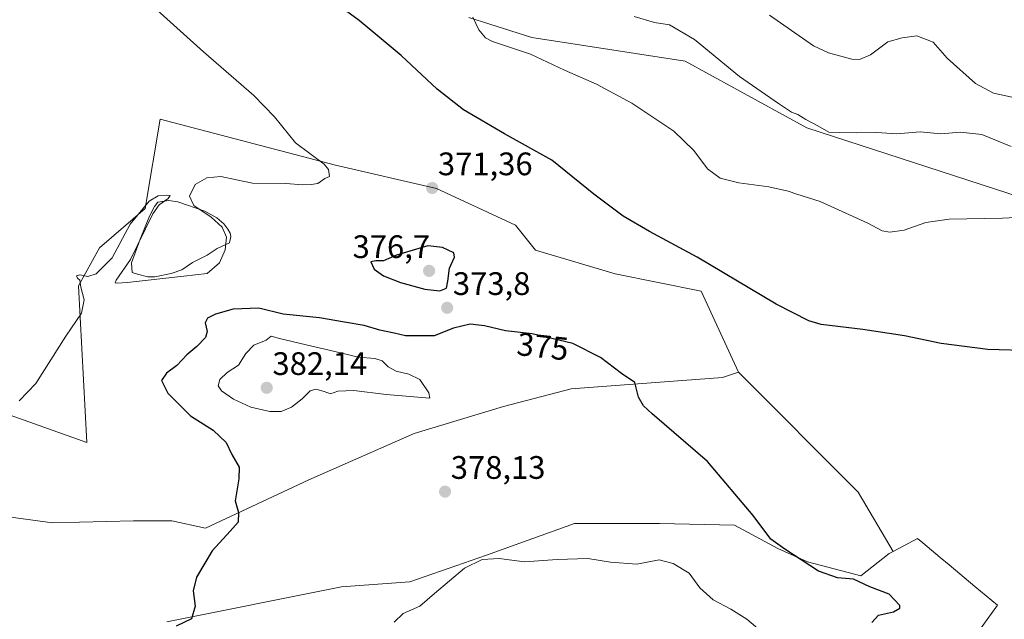
# Model space of a CAD drawing. Units: metres. Extents: x 597507 to 600962, y 4708296 to 4710658.
# Drawn here: x 599995 to 600298, y 4708846 to 4709030 of the extents above; entities that cross this region are included whole.
import ezdxf
from ezdxf.enums import TextEntityAlignment as Align

# ---------------------------------------------------------------- set-up
doc = ezdxf.new("R2010")
doc.units = ezdxf.units.M
doc.header["$MEASUREMENT"] = 0
for name, color, linetype, lineweight in [('Carátula', 7, 'Continuous', 5), ('Cultivos herbáceos CxS', 92, 'Continuous', 0), ('Curva de nivel maestra', 36, 'Continuous', 30), ('Curva de nivel normal', 36, 'Continuous', 0), ('Estanque', 2, 'Continuous', 0), ('Estanque Cxs', 2, 'Continuous', 0), ('Matorral', 135, 'Continuous', 0), ('Matorral CxS', 135, 'Continuous', 0), ('Punto de cota en terreno', 7, 'Continuous', 0), ('Rótulo de curva de nivel directora', 19, 'Continuous', 0), ('Rótulo de punto de cota en terreno', 19, 'Continuous', 0)]:
    doc.layers.add(name, color=color, linetype=linetype, lineweight=lineweight)
doc.styles.add('Arial', font='txt', dxfattribs={"height": 0.2})

# ---------------------------------------------------------------- blocks, each defined once
blk = doc.blocks.new('*U150')
at = {"layer": 'Cultivos herbáceos CxS', "color": 92, "linetype": 'Continuous', "lineweight": 0}
for points in [[(600286.13, 4708836.41, 372.12), (600295.99, 4708850.06, 371.22), (600289.08, 4708855.81, 371.52), (600281.09, 4708862.48, 371.85), (600278.34, 4708864.77, 372), (600272.99, 4708869.23, 372.13), (600271.39, 4708870.57, 372.18), (600263.91, 4708866.61, 373.24), (600253.15, 4708884.9, 372.82), (600216.29, 4708921.77, 373.05), (600204.77, 4708946.79, 374.07), (600178.24, 4708952.09, 372.76), (600153.78, 4708959.4, 371.9), (600147.6, 4708967.11, 372.14), (600123.28, 4708978.38, 371.43), (600092.19, 4708985.59, 370.2), (600038.2, 4708999.67, 368.19), (600033.58, 4708972.23, 369.58), (600019.52, 4708960.12, 368.97), (600013.07, 4708948.36, 369.9), (600015.64, 4708900.19, 371.29), (599992.04, 4708908.56, 369.98)], [(600133.25, 4709030.98, 379.58), (600152.62, 4709024.89, 380.66), (600199.87, 4709017.59, 383.36), (600237.26, 4708997.03, 384.15), (600319.7, 4708970.26, 380.07), (600383.81, 4708937.71, 379), (600457.33, 4708911.85, 377.33), (600483.92, 4708892.47, 375), (600502.22, 4708874.95, 372.85), (600525.87, 4708865.45, 371.79), (600547.44, 4708859.56, 370.02), (600557.21, 4708869.6, 369.61), (600565.01, 4708877.59, 368.96), (600561.4, 4708889.76, 368.8), (600552.39, 4708897.42, 369.89), (600536.76, 4708918.14, 369.9), (600510.72, 4708951.33, 371.26), (600486.84, 4708971.16, 372.32), (600447.65, 4708991.44, 374.52), (600411.16, 4709015.33, 377.29), (600368.5, 4709039.37, 379.75)]]:
    blk.add_polyline3d(points, dxfattribs=at)
blk = doc.blocks.new('*U153')
at = {"layer": 'Matorral CxS', "color": 135, "linetype": 'Continuous', "lineweight": 0}
blk.add_polyline3d([(600368.5, 4709039.37, 379.75), (600411.16, 4709015.33, 377.29), (600447.65, 4708991.44, 374.52), (600486.84, 4708971.16, 372.32), (600510.72, 4708951.33, 371.26), (600536.76, 4708918.14, 369.9), (600552.39, 4708897.42, 369.89), (600561.4, 4708889.76, 368.8), (600565.01, 4708877.59, 368.96), (600557.21, 4708869.6, 369.61), (600547.44, 4708859.56, 370.02), (600525.87, 4708865.45, 371.79), (600502.22, 4708874.95, 372.85), (600483.92, 4708892.47, 375), (600457.33, 4708911.85, 377.33), (600383.81, 4708937.71, 379), (600319.7, 4708970.26, 380.07), (600237.26, 4708997.03, 384.15), (600199.87, 4709017.59, 383.36), (600152.62, 4709024.89, 380.66), (600133.25, 4709030.98, 379.58)], dxfattribs=at)
blk = doc.blocks.new('*U154')
at = {"layer": 'Cultivos herbáceos CxS', "color": 92, "linetype": 'Continuous', "lineweight": 0}
blk.add_polyline3d([(599984.58, 4708878.24, 374.29), (600005.04, 4708875.44, 374.14), (600029.99, 4708876.08, 374.17), (600041.6, 4708876.08, 373.94), (600041.78, 4708876.08, 373.94), (600052.19, 4708873.83, 374.52), (600083.94, 4708888.68, 377.12), (600116.35, 4708902.92, 378.55), (600143.95, 4708911.21, 377.11), (600164.69, 4708916.64, 375.96), (600211.32, 4708920.13, 372.91), (600216.29, 4708921.77, 373.05), (600253.15, 4708884.9, 372.82), (600263.91, 4708866.61, 373.24), (600262.67, 4708865.95, 373.37), (600253.9, 4708859.08, 374.49), (600237.56, 4708863.39, 374.62), (600228.33, 4708867.49, 375.18), (600215.01, 4708874.67, 375.57), (600191.94, 4708875.19, 377.43), (600191.32, 4708875.19, 377.47), (600165.8, 4708875.19, 377.56), (600138.64, 4708865.44, 379.61), (600115.06, 4708857.24, 378.94), (600094.05, 4708855.7, 377.89), (600040.23, 4708844.93, 374.48)], dxfattribs=at)
blk = doc.blocks.new('5PATER')
at = {"layer": 'Carátula', "linetype": 'Continuous', "lineweight": 5}
h = blk.add_hatch(color=250, dxfattribs=at)
edge = h.paths.add_edge_path()
edge.add_ellipse((0, 0.01), major_axis=(-1.33, -1.34), ratio=0.999422, start_angle=0, end_angle=360)

msp = doc.modelspace()

# ---------------------------------------------------------------- linework, layer by layer
at = {"layer": 'Cultivos herbáceos CxS', "color": 92, "linetype": 'Continuous', "lineweight": 0}
for points in [[(600133.25, 4709030.98, 379.58), (600152.62, 4709024.89, 380.66), (600199.87, 4709017.59, 383.36), (600237.26, 4708997.03, 384.15), (600319.7, 4708970.26, 380.07), (600383.81, 4708937.71, 379), (600457.33, 4708911.85, 377.33), (600483.91, 4708892.47, 375), (600502.22, 4708874.95, 372.85), (600525.87, 4708865.45, 371.79), (600547.44, 4708859.57, 370.02), (600557.21, 4708869.6, 369.61), (600565.01, 4708877.59, 368.96), (600561.4, 4708889.76, 368.8), (600552.39, 4708897.43, 369.89), (600536.76, 4708918.14, 369.9), (600510.72, 4708951.33, 371.26), (600486.84, 4708971.16, 372.32), (600447.65, 4708991.45, 374.52), (600411.16, 4709015.33, 377.29), (600368.5, 4709039.37, 379.75)], [(600216.29, 4708921.77, 373.05), (600204.76, 4708946.79, 374.07), (600178.24, 4708952.09, 372.76), (600153.78, 4708959.4, 371.9), (600147.6, 4708967.11, 372.14), (600123.28, 4708978.38, 371.43), (600092.19, 4708985.59, 370.2), (600038.19, 4708999.67, 368.19), (600033.58, 4708972.23, 369.58), (600019.52, 4708960.12, 368.97), (600013.07, 4708948.36, 369.9), (600015.64, 4708900.19, 371.29), (599992.04, 4708908.56, 369.98)], [(599984.58, 4708878.24, 374.29), (600005.04, 4708875.44, 374.14), (600029.99, 4708876.09, 374.17), (600041.6, 4708876.09, 373.94), (600041.78, 4708876.09, 373.94), (600052.19, 4708873.83, 374.52), (600083.94, 4708888.68, 377.12), (600116.35, 4708902.92, 378.55), (600143.95, 4708911.21, 377.11), (600164.69, 4708916.64, 375.96), (600211.32, 4708920.13, 372.91), (600216.29, 4708921.77, 373.05)], [(600263.91, 4708866.61, 373.24), (600253.15, 4708884.9, 372.82), (600216.29, 4708921.77, 373.05)], [(600263.91, 4708866.61, 373.24), (600253.15, 4708884.9, 372.82), (600216.29, 4708921.77, 373.05)], [(600263.91, 4708866.61, 373.24), (600262.67, 4708865.95, 373.37), (600253.9, 4708859.08, 374.49), (600237.56, 4708863.39, 374.62), (600228.33, 4708867.49, 375.18), (600215.01, 4708874.67, 375.57), (600191.94, 4708875.19, 377.43), (600191.32, 4708875.19, 377.47), (600165.8, 4708875.19, 377.56), (600138.64, 4708865.44, 379.61), (600115.06, 4708857.24, 378.94), (600094.05, 4708855.7, 377.89), (600040.23, 4708844.93, 374.48)], [(600224.56, 4708765.3, 374.75), (600224.74, 4708765.44, 374.73), (600232.94, 4708781.85, 374.79), (600241.15, 4708802.88, 375.23), (600257.83, 4708815.99, 374.5), (600275.85, 4708825.11, 372.72), (600286.13, 4708836.41, 372.12), (600295.99, 4708850.06, 371.22), (600289.08, 4708855.81, 371.52), (600281.09, 4708862.48, 371.85), (600278.34, 4708864.78, 372), (600272.99, 4708869.23, 372.13), (600271.39, 4708870.57, 372.18), (600263.91, 4708866.61, 373.24)]]:
    msp.add_polyline3d(points, dxfattribs=at)
at = {"layer": 'Curva de nivel maestra', "color": 36, "linetype": 'Continuous', "lineweight": 30}
for points in [[(600307.06, 4708928.43, 375), (600293.03, 4708928.83, 375), (600278.7, 4708930.64, 375), (600267.42, 4708932.96, 375), (600254.57, 4708934.94, 375), (600241.68, 4708936.54, 375), (600237.88, 4708937.67, 375), (600227.86, 4708942.78, 375), (600203.56, 4708957.26, 375), (600188.86, 4708965.16, 375), (600180.79, 4708969.84, 375), (600171.76, 4708976.6, 375), (600158.78, 4708987.03, 375), (600144.25, 4708995.17, 375), (600131.61, 4709002.58, 375), (600123.52, 4709008.97, 375), (600112.38, 4709019.3, 375), (600099.48, 4709030.05, 375), (600086.56, 4709039.66, 375)], [(600124.26, 4708946.83, 375), (600126.36, 4708947.69, 375), (600126.8, 4708949.83, 375), (600127.24, 4708953.83, 375), (600128.86, 4708957.22, 375), (600128.58, 4708958.53, 375), (600125.11, 4708960.24, 375), (600120.57, 4708960.69, 375), (600116.08, 4708959.41, 375), (600110.91, 4708957.79, 375), (600106.97, 4708956.1, 375), (600104.63, 4708956.11, 375), (600103.05, 4708955.78, 375), (600104.05, 4708953.48, 375), (600106.93, 4708951.48, 375), (600112.15, 4708949.4, 375), (600119.72, 4708947.32, 375), (600124.26, 4708946.83, 375)], [(600257.33, 4708844.77, 375), (600259.34, 4708846.98, 375), (600263.99, 4708848.09, 375), (600265.89, 4708849.15, 375), (600265.98, 4708849.99, 375), (600262.61, 4708853.48, 375), (600256.75, 4708855.77, 375), (600251.65, 4708858.06, 375), (600246.77, 4708858.49, 375), (600240.91, 4708860.59, 375), (600230.58, 4708867.33, 375), (600226.24, 4708870.38, 375), (600220.82, 4708877.74, 375), (600206.67, 4708894.3, 375), (600189.72, 4708909.03, 375), (600187, 4708911.46, 375), (600185.46, 4708914.17, 375), (600184.39, 4708918.67, 375), (600180.22, 4708921.38, 375), (600173.77, 4708926.38, 375), (600165.25, 4708930.61, 375), (600152.75, 4708933.63, 375), (600144.52, 4708934.54, 375), (600138.08, 4708936.1, 375), (600133.64, 4708936.61, 375), (600128.48, 4708935.37, 375), (600122.58, 4708933.03, 375), (600117.11, 4708932.96, 375), (600113.69, 4708932.96, 375), (600110.29, 4708933.81, 375), (600105.79, 4708934.78, 375), (600101.02, 4708936.2, 375), (600094.93, 4708937.25, 375), (600087.28, 4708938.5, 375), (600076.06, 4708939.66, 375), (600068.55, 4708941.47, 375), (600060.68, 4708941.23, 375), (600055.25, 4708939.72, 375), (600052.76, 4708938.42, 375), (600052.04, 4708937.03, 375), (600052.66, 4708934.3, 375), (600052.12, 4708932.48, 375), (600049.46, 4708929.73, 375), (600046.38, 4708927.17, 375), (600043.32, 4708923.83, 375), (600040.1, 4708921.5, 375), (600038.55, 4708919.29, 375), (600040.52, 4708915.34, 375), (600047.56, 4708908.38, 375), (600054.52, 4708903.92, 375), (600058.53, 4708900.12, 375), (600060.27, 4708896.52, 375), (600062.56, 4708892.56, 375), (600062.44, 4708888.96, 375), (600061.26, 4708882.18, 375), (600062.31, 4708878.6, 375), (600062.16, 4708875.67, 375), (600059.76, 4708872.83, 375), (600054.17, 4708866.83, 375), (600049.39, 4708858.74, 375), (600048.32, 4708854.47, 375), (600048.92, 4708849.74, 375), (600047.84, 4708845.86, 375), (600043.08, 4708843.61, 375)]]:
    msp.add_polyline3d(points, dxfattribs=at)
at = {"layer": 'Curva de nivel normal', "color": 36, "linetype": 'Continuous', "lineweight": 0}
for points in [[(600035.13, 4709035.19, 370), (600051.54, 4709020.46, 370), (600067.04, 4709006.99, 370), (600073.4, 4709000.43, 370), (600079.87, 4708992.39, 370), (600088.68, 4708985.84, 370), (600090.03, 4708984.2, 370), (600090.34, 4708982.06, 370), (600088.91, 4708981.42, 370), (600086.71, 4708979.87, 370), (600084.72, 4708979.62, 370), (600082.15, 4708979.5, 370), (600076.91, 4708979.9, 370), (600066.64, 4708979.99, 370), (600061.65, 4708981.05, 370), (600056.84, 4708982.08, 370), (600052.58, 4708981.59, 370), (600048.94, 4708979.57, 370), (600047.18, 4708976.02, 370), (600048.58, 4708973.15, 370), (600053.9, 4708969.5, 370), (600057.28, 4708966.44, 370), (600058.58, 4708963.33, 370), (600058.2, 4708959.5, 370), (600056.41, 4708955.5, 370), (600052.71, 4708952.24, 370), (600045.43, 4708951.35, 370), (600028.03, 4708949.4, 370), (600025.1, 4708949.21, 370), (600024.33, 4708949.33, 370), (600024.62, 4708950.12, 370), (600029.08, 4708956.49, 370), (600035.91, 4708970.58, 370), (600037.92, 4708973.29, 370), (600040.67, 4708975.3, 370), (600041.26, 4708976.16, 370), (600040.16, 4708976.34, 370), (600037.59, 4708976.14, 370), (600034.78, 4708974.43, 370), (600028.92, 4708967.39, 370), (600023.41, 4708956.97, 370), (600018.51, 4708952.09, 370), (600015.93, 4708951.29, 370), (600013.46, 4708951.77, 370), (600012.4, 4708951.44, 370), (600012.69, 4708950.76, 370), (600013.41, 4708950.18, 370), (600013.76, 4708948, 370), (600014.78, 4708944.13, 370), (600014, 4708940.03, 370), (600009.17, 4708932.94, 370), (599999.9, 4708918.36, 370), (599994.73, 4708912.95, 370)], [(600225.83, 4709031.75, 390), (600239.36, 4709022.25, 390), (600243.94, 4709020.13, 390), (600251.14, 4709018.17, 390), (600253.5, 4709018.1, 390), (600256.9, 4709019.53, 390), (600262.24, 4709023.54, 390), (600266.64, 4709024.72, 390), (600271.22, 4709025.31, 390), (600276.18, 4709023.39, 390), (600280.5, 4709018.5, 390), (600289.29, 4709010.7, 390), (600294.79, 4709007.69, 390), (600300, 4709006.6, 390), (600305.65, 4709005.11, 390), (600310.16, 4709004.84, 390), (600312.74, 4709005.98, 390), (600314.61, 4709008.8, 390), (600316.99, 4709011.51, 390), (600320.33, 4709017.1, 390), (600320.74, 4709023.25, 390), (600319.17, 4709032.44, 390)], [(600134.51, 4709031.12, 380), (600136.28, 4709027.15, 380), (600138.32, 4709024.73, 380), (600140.56, 4709023.58, 380), (600152.23, 4709019.66, 380), (600162.66, 4709014.74, 380), (600172.56, 4709010.45, 380), (600183.44, 4709004.64, 380), (600196.31, 4708996.05, 380), (600202.54, 4708990.02, 380), (600206.67, 4708984.4, 380), (600210.62, 4708981.54, 380), (600216.33, 4708980.15, 380), (600225.63, 4708978.9, 380), (600231.51, 4708977.58, 380), (600234.26, 4708976.58, 380), (600241.42, 4708974.34, 380), (600256.11, 4708967.7, 380), (600260.55, 4708965.36, 380), (600262.86, 4708964.92, 380), (600267.24, 4708965.53, 380), (600273.9, 4708967.92, 380), (600281.14, 4708968.9, 380), (600297.52, 4708969.2, 380), (600313.84, 4708970.08, 380)], [(600184.1, 4709031.3, 385), (600190.42, 4709029.45, 385), (600195.01, 4709028.74, 385), (600202.71, 4709024.26, 385), (600216.61, 4709012.86, 385), (600228.58, 4709004.5, 385), (600232.56, 4709001.81, 385), (600234.58, 4709001.14, 385), (600236.95, 4708999.6, 385), (600240.68, 4708997.62, 385), (600244.08, 4708995.67, 385), (600247.36, 4708995.58, 385), (600252.68, 4708995.49, 385), (600258.82, 4708995.6, 385), (600264.97, 4708995.2, 385), (600272.24, 4708995.85, 385), (600278.57, 4708995.22, 385), (600284.57, 4708995.7, 385), (600291.24, 4708995.01, 385), (600300.24, 4708991.24, 385)], [(600071.94, 4708909.69, 380), (600075.44, 4708909.71, 380), (600078.64, 4708911.05, 380), (600081.94, 4708913.56, 380), (600084.38, 4708916.06, 380), (600086.14, 4708916.56, 380), (600088.73, 4708915.86, 380), (600090.65, 4708915.16, 380), (600092.91, 4708915.98, 380), (600097.79, 4708916.16, 380), (600107.76, 4708914.96, 380), (600121.27, 4708913.78, 380), (600120.95, 4708915.5, 380), (600118.12, 4708919.54, 380), (600114.72, 4708921.25, 380), (600110.9, 4708922.09, 380), (600108.41, 4708923.42, 380), (600106.54, 4708925.31, 380), (600104.25, 4708926.04, 380), (600099.25, 4708926.44, 380), (600090.18, 4708928.54, 380), (600084.92, 4708929.84, 380), (600074.91, 4708932.19, 380), (600072.4, 4708932.95, 380), (600070.82, 4708931.64, 380), (600067.06, 4708930.12, 380), (600064.58, 4708927.54, 380), (600062.27, 4708923.94, 380), (600058.85, 4708921.71, 380), (600056.52, 4708919.55, 380), (600056.09, 4708917.65, 380), (600057.12, 4708916.07, 380), (600060.73, 4708913.47, 380), (600066.14, 4708911.04, 380), (600071.94, 4708909.69, 380)], [(600222.86, 4708842.41, 380), (600218.86, 4708845.78, 380), (600213.9, 4708848.86, 380), (600208.5, 4708851.71, 380), (600204.39, 4708855.42, 380), (600201.03, 4708859.95, 380), (600196.17, 4708862.91, 380), (600191.84, 4708864.03, 380), (600184.91, 4708862.68, 380), (600176.84, 4708863.31, 380), (600169.87, 4708864.45, 380), (600160.47, 4708864.13, 380), (600150.38, 4708863.43, 380), (600142.58, 4708864.5, 380), (600137.3, 4708864.12, 380), (600131.85, 4708861.5, 380), (600122.61, 4708853.66, 380), (600118.19, 4708849.83, 380), (600113.04, 4708847.5, 380), (600110.21, 4708844.83, 380)]]:
    msp.add_polyline3d(points, dxfattribs=at)
at = {"layer": 'Estanque', "color": 2, "linetype": 'Continuous', "lineweight": 0}
msp.add_polyline3d([(600036.54, 4708951.19, 369.64), (600034.36, 4708951.19, 369.68), (600031.18, 4708952.01, 369.59), (600029.54, 4708952.47, 369.7), (600029.36, 4708955.46, 369.68), (600032, 4708962.73, 369.87), (600034.9, 4708969.81, 369.52), (600036.44, 4708972.8, 369.77), (600037.44, 4708974.17, 369.75), (600040.89, 4708974.71, 369.6), (600043.62, 4708974.26, 369.67), (600051.97, 4708971.35, 369.88), (600055.6, 4708969.35, 369.96), (600057.78, 4708967.45, 369.99), (600059.05, 4708965.81, 370), (600059.78, 4708964.63, 369.98), (600059.96, 4708963.54, 369.91), (600059.51, 4708961.64, 369.9), (600055.69, 4708959.91, 369.69), (600052.61, 4708957.82, 369.56), (600048.16, 4708955.55, 369.45), (600044.89, 4708953.37, 369.43), (600041.53, 4708952.19, 369.56), (600036.54, 4708951.19, 369.64)], dxfattribs=at)
at = {"layer": 'Estanque Cxs', "color": 2, "linetype": 'Continuous', "lineweight": 0}
msp.add_polyline3d([(600036.54, 4708951.19, 369.64), (600034.36, 4708951.19, 369.68), (600031.18, 4708952.01, 369.59), (600029.54, 4708952.47, 369.7), (600029.36, 4708955.46, 369.68), (600032, 4708962.73, 369.87), (600034.9, 4708969.81, 369.52), (600036.44, 4708972.8, 369.77), (600037.44, 4708974.17, 369.75), (600040.89, 4708974.71, 369.6), (600043.62, 4708974.26, 369.67), (600051.97, 4708971.35, 369.88), (600055.6, 4708969.35, 369.96), (600057.78, 4708967.45, 369.99), (600059.05, 4708965.81, 370), (600059.78, 4708964.63, 369.98), (600059.96, 4708963.54, 369.91), (600059.51, 4708961.64, 369.9), (600055.69, 4708959.91, 369.69), (600052.61, 4708957.82, 369.56), (600048.16, 4708955.55, 369.45), (600044.89, 4708953.37, 369.43), (600041.53, 4708952.19, 369.56), (600036.54, 4708951.19, 369.64)], close=True, dxfattribs=at)
at = {"layer": 'Matorral', "color": 135, "linetype": 'Continuous', "lineweight": 0}
for points in [[(600133.25, 4709030.98, 379.58), (600152.62, 4709024.89, 380.66), (600199.87, 4709017.59, 383.36), (600237.26, 4708997.03, 384.15), (600319.7, 4708970.26, 380.07), (600383.81, 4708937.71, 379), (600457.33, 4708911.85, 377.33), (600483.91, 4708892.47, 375), (600502.22, 4708874.95, 372.85), (600525.87, 4708865.45, 371.79), (600547.44, 4708859.57, 370.02), (600557.21, 4708869.6, 369.61), (600565.01, 4708877.59, 368.96), (600561.4, 4708889.76, 368.8), (600552.39, 4708897.43, 369.89), (600536.76, 4708918.14, 369.9), (600510.72, 4708951.33, 371.26), (600486.84, 4708971.16, 372.32), (600447.65, 4708991.45, 374.52), (600411.16, 4709015.33, 377.29), (600368.5, 4709039.37, 379.75)], [(600216.29, 4708921.77, 373.05), (600204.76, 4708946.79, 374.07), (600178.24, 4708952.09, 372.76), (600153.78, 4708959.4, 371.9), (600147.6, 4708967.11, 372.14), (600123.28, 4708978.38, 371.43), (600092.19, 4708985.59, 370.2), (600038.19, 4708999.67, 368.19), (600033.58, 4708972.23, 369.58), (600019.52, 4708960.12, 368.97), (600013.07, 4708948.36, 369.9), (600015.64, 4708900.19, 371.29), (599992.04, 4708908.56, 369.98)], [(599984.58, 4708878.24, 374.29), (600005.04, 4708875.44, 374.14), (600029.99, 4708876.09, 374.17), (600041.6, 4708876.09, 373.94), (600041.78, 4708876.09, 373.94), (600052.19, 4708873.83, 374.52), (600083.94, 4708888.68, 377.12), (600116.35, 4708902.92, 378.55), (600143.95, 4708911.21, 377.11), (600164.69, 4708916.64, 375.96), (600211.32, 4708920.13, 372.91), (600216.29, 4708921.77, 373.05)], [(600263.91, 4708866.61, 373.24), (600262.67, 4708865.95, 373.37), (600253.9, 4708859.08, 374.49), (600237.56, 4708863.39, 374.62), (600228.33, 4708867.49, 375.18), (600215.01, 4708874.67, 375.57), (600191.94, 4708875.19, 377.43), (600191.32, 4708875.19, 377.47), (600165.8, 4708875.19, 377.56), (600138.64, 4708865.44, 379.61), (600115.06, 4708857.24, 378.94), (600094.05, 4708855.7, 377.89), (600040.23, 4708844.93, 374.48)], [(600224.56, 4708765.3, 374.75), (600224.74, 4708765.44, 374.73), (600232.94, 4708781.85, 374.79), (600241.15, 4708802.88, 375.23), (600257.83, 4708815.99, 374.5), (600275.85, 4708825.11, 372.72), (600286.13, 4708836.41, 372.12), (600295.99, 4708850.06, 371.22), (600289.08, 4708855.81, 371.52), (600281.09, 4708862.48, 371.85), (600278.34, 4708864.78, 372), (600272.99, 4708869.23, 372.13), (600271.39, 4708870.57, 372.18), (600263.91, 4708866.61, 373.24)]]:
    msp.add_polyline3d(points, dxfattribs=at)
at = {"layer": 'Matorral CxS', "color": 135, "linetype": 'Continuous', "lineweight": 0}
for points in [[(599992.04, 4708908.56, 369.98), (600015.64, 4708900.19, 371.29), (600013.07, 4708948.36, 369.9), (600019.52, 4708960.12, 368.97), (600033.58, 4708972.23, 369.58), (600038.2, 4708999.67, 368.19), (600092.19, 4708985.59, 370.2), (600123.28, 4708978.38, 371.43), (600147.6, 4708967.11, 372.14), (600153.78, 4708959.4, 371.9), (600178.24, 4708952.09, 372.76), (600204.77, 4708946.79, 374.07), (600216.29, 4708921.77, 373.05), (600216.29, 4708921.77, 373.05), (600211.32, 4708920.13, 372.91), (600164.69, 4708916.64, 375.96), (600143.95, 4708911.21, 377.11), (600116.35, 4708902.92, 378.55), (600083.94, 4708888.68, 377.12), (600052.19, 4708873.83, 374.52), (600041.78, 4708876.08, 373.94), (600041.6, 4708876.08, 373.94), (600029.99, 4708876.08, 374.17), (600005.04, 4708875.44, 374.14), (599984.58, 4708878.24, 374.29)], [(600040.23, 4708844.93, 374.48), (600094.05, 4708855.7, 377.89), (600115.06, 4708857.24, 378.94), (600138.64, 4708865.44, 379.61), (600165.8, 4708875.19, 377.56), (600191.32, 4708875.19, 377.47), (600191.94, 4708875.19, 377.43), (600215.01, 4708874.67, 375.57), (600228.33, 4708867.49, 375.18), (600237.56, 4708863.39, 374.62), (600253.9, 4708859.08, 374.49), (600262.67, 4708865.95, 373.37), (600263.91, 4708866.61, 373.24), (600263.91, 4708866.61, 373.24), (600271.39, 4708870.57, 372.18), (600272.99, 4708869.23, 372.13), (600278.34, 4708864.77, 372), (600281.09, 4708862.48, 371.85), (600289.08, 4708855.81, 371.52), (600295.99, 4708850.06, 371.22), (600286.13, 4708836.41, 372.12)]]:
    msp.add_polyline3d(points, dxfattribs=at)

# ---------------------------------------------------------------- block references
at = {"layer": 'Cultivos herbáceos CxS', "color": 92, "linetype": 'Continuous', "lineweight": 0}
for name in ['*U150', '*U154']:
    msp.add_blockref(name, (0, 0), dxfattribs=at)
at = {"layer": 'Matorral CxS', "color": 135, "linetype": 'Continuous', "lineweight": 0}
msp.add_blockref('*U153', (0, 0), dxfattribs=at)
at = {"layer": 'Punto de cota en terreno', "linetype": 'Continuous', "lineweight": 0}
for p in [(600121.95, 4708978.49, 371.36), (600121, 4708953, 376.7), (600126.57, 4708941.63, 373.8), (600071, 4708917, 382.14), (600125.91, 4708885.03, 378.13)]:
    msp.add_blockref('5PATER', p, dxfattribs=at)

# ---------------------------------------------------------------- texts
at = {"layer": 'Rótulo de curva de nivel directora', "color": 19, "linetype": 'Continuous', "lineweight": 0, "style": 'Arial'}
msp.add_text('375', height=7, rotation=-6.3097, dxfattribs=at).set_placement((600155.99, 4708929.73), align=Align.MIDDLE_CENTER)
at = {"layer": 'Rótulo de punto de cota en terreno', "color": 19, "linetype": 'Continuous', "lineweight": 0, "style": 'Arial'}
for s, p in [('371,36', (600123.71, 4708980.25)), ('376,7', (600097.44, 4708954.76)), ('373,8', (600128.33, 4708943.39)), ('382,14', (600072.76, 4708918.76)), ('378,13', (600127.67, 4708886.79))]:
    msp.add_text(s, height=7, dxfattribs=at).set_placement(p, align=Align.BOTTOM_LEFT)

doc.saveas('drawing.dxf')
